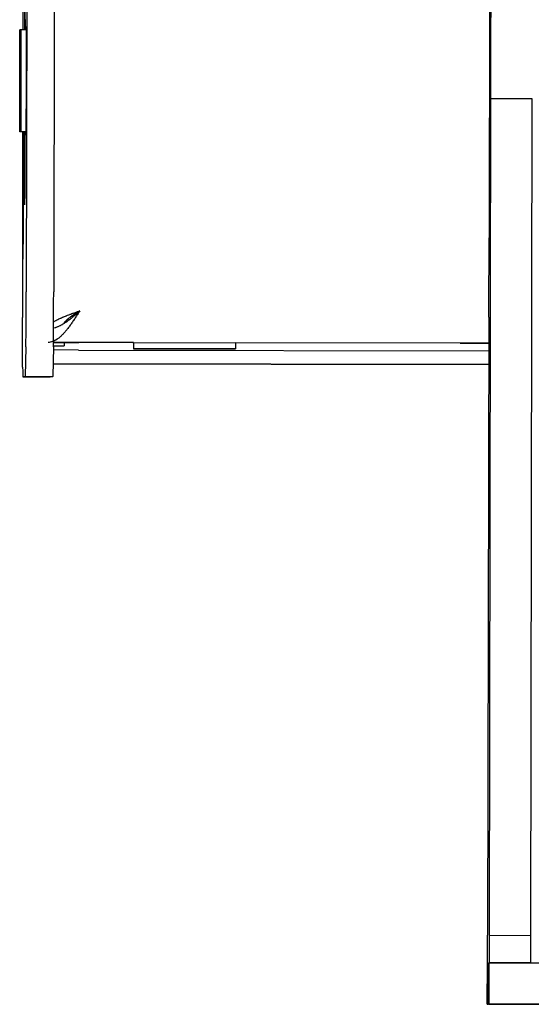
# Model space of a CAD drawing. Units: millimetres. Extents: x 0 to 420, y 0 to 297.
# Drawn here: x 226 to 241, y 70 to 98 of the extents above; entities that cross this region are included whole.
import ezdxf

# ---------------------------------------------------------------- set-up
doc = ezdxf.new("R2010")
doc.units = ezdxf.units.MM
doc.linetypes.add('K5LT_BASIC', pattern=[0])
doc.layers.add('Системный слой', color=7, linetype='Continuous')

# ---------------------------------------------------------------- blocks, each defined once
blk = doc.blocks.new('U1538')
at = {"layer": 'Системный слой', "color": 5, "linetype": 'K5LT_BASIC', "lineweight": 30, "true_color": 0x0000ff}
for p, q in [((232.122, 88.582), (229.162, 88.587)), ((229.162, 88.587), (230.645, 88.584)), ((230.645, 88.584), (232.122, 88.582))]:
    blk.add_line(p, q, dxfattribs=at)
blk = doc.blocks.new('U1557')
at = {"layer": 'Системный слой', "color": 5, "linetype": 'K5LT_BASIC', "lineweight": 30, "true_color": 0x0000ff}
blk.add_line((227.561, 88.15), (239.483, 88.128), dxfattribs=at)
blk = doc.blocks.new('U1558')
at = {"layer": 'Системный слой', "color": 5, "linetype": 'K5LT_BASIC', "lineweight": 30, "true_color": 0x0000ff}
blk.add_line((227.562, 88.55), (239.484, 88.528), dxfattribs=at)
blk = doc.blocks.new('U1569')
at = {"layer": 'Системный слой', "color": 5, "linetype": 'K5LT_BASIC', "lineweight": 30, "true_color": 0x0000ff}
blk.add_line((227.413, 89.57), (227.461, 89.57), dxfattribs=at)
blk = doc.blocks.new('U1570')
at = {"layer": 'Системный слой', "color": 5, "linetype": 'K5LT_BASIC', "lineweight": 30, "true_color": 0x0000ff}
blk.add_line((227.461, 89.57), (227.413, 89.57), dxfattribs=at)
blk = doc.blocks.new('U1667')
at = {"layer": 'Системный слой', "color": 5, "linetype": 'K5LT_BASIC', "lineweight": 30, "true_color": 0x0000ff}
for p, q in [((229.162, 88.767), (227.837, 88.769)), ((239.484, 88.748), (232.122, 88.761))]:
    blk.add_line(p, q, dxfattribs=at)
blk = doc.blocks.new('U1671')
at = {"layer": 'Системный слой', "color": 5, "linetype": 'K5LT_BASIC', "lineweight": 30, "true_color": 0x0000ff}
for p, q in [((227.154, 89.524), (227.184, 89.536)), ((227.184, 89.536), (227.213, 89.548)), ((227.213, 89.548), (227.215, 89.549)), ((227.215, 89.549), (227.219, 89.55)), ((227.219, 89.55), (227.227, 89.553)), ((227.227, 89.553), (227.243, 89.559)), ((227.243, 89.559), (227.276, 89.572)), ((227.276, 89.572), (227.306, 89.583)), ((227.306, 89.583), (227.308, 89.584)), ((227.308, 89.584), (227.312, 89.586)), ((227.312, 89.586), (227.32, 89.589)), ((227.32, 89.589), (227.337, 89.595)), ((227.337, 89.595), (227.371, 89.608)), ((227.371, 89.608), (227.401, 89.619)), ((227.401, 89.619), (227.403, 89.62)), ((227.403, 89.62), (227.408, 89.621)), ((227.408, 89.621), (227.417, 89.624)), ((227.417, 89.624), (227.434, 89.631)), ((227.434, 89.631), (227.47, 89.644)), ((227.47, 89.644), (227.535, 89.667)), ((227.535, 89.667), (227.597, 89.689)), ((227.597, 89.689), (227.599, 89.69)), ((226.838, 89.37), (226.899, 89.406)), ((226.899, 89.406), (226.9, 89.407)), ((226.9, 89.407), (226.903, 89.408)), ((226.903, 89.408), (226.909, 89.411)), ((226.909, 89.411), (226.92, 89.417)), ((226.92, 89.417), (226.944, 89.429)), ((226.944, 89.429), (226.967, 89.441)), ((226.967, 89.441), (226.969, 89.442)), ((226.969, 89.442), (226.972, 89.444)), ((226.972, 89.444), (226.978, 89.447)), ((226.978, 89.447), (226.991, 89.453)), ((226.991, 89.453), (227.017, 89.465)), ((227.017, 89.465), (227.043, 89.477)), ((227.043, 89.477), (227.045, 89.478)), ((227.045, 89.478), (227.048, 89.479)), ((227.048, 89.479), (227.055, 89.482)), ((227.055, 89.482), (227.069, 89.488)), ((227.069, 89.488), (227.098, 89.501)), ((227.098, 89.501), (227.126, 89.512)), ((227.126, 89.512), (227.127, 89.513)), ((227.127, 89.513), (227.131, 89.515)), ((227.131, 89.515), (227.139, 89.518)), ((227.139, 89.518), (227.154, 89.524))]:
    blk.add_line(p, q, dxfattribs=at)
blk = doc.blocks.new('U1677')
at = {"layer": 'Системный слой', "color": 5, "linetype": 'K5LT_BASIC', "lineweight": 30, "true_color": 0x0000ff}
for p, q in [((227.361, 89.534), (227.352, 89.527)), ((227.366, 89.537), (227.361, 89.534)), ((227.368, 89.539), (227.366, 89.537)), ((227.369, 89.54), (227.368, 89.539)), ((227.385, 89.551), (227.369, 89.54)), ((227.405, 89.564), (227.385, 89.551)), ((227.415, 89.571), (227.405, 89.564)), ((227.42, 89.575), (227.415, 89.571)), ((227.422, 89.576), (227.42, 89.575)), ((227.423, 89.577), (227.422, 89.576)), ((227.597, 89.689), (227.423, 89.577)), ((227.134, 89.328), (227.126, 89.316)), ((227.144, 89.341), (227.134, 89.328)), ((227.149, 89.348), (227.144, 89.341)), ((227.152, 89.351), (227.149, 89.348)), ((227.153, 89.353), (227.152, 89.351)), ((227.154, 89.353), (227.153, 89.353)), ((227.164, 89.365), (227.154, 89.353)), ((227.176, 89.378), (227.164, 89.365)), ((227.182, 89.385), (227.176, 89.378)), ((227.185, 89.388), (227.182, 89.385)), ((227.187, 89.39), (227.185, 89.388)), ((227.188, 89.391), (227.187, 89.39)), ((227.2, 89.403), (227.188, 89.391)), ((227.213, 89.416), (227.2, 89.403)), ((227.22, 89.422), (227.213, 89.416)), ((227.224, 89.426), (227.22, 89.422)), ((227.226, 89.427), (227.224, 89.426)), ((227.24, 89.44), (227.226, 89.428)), ((227.226, 89.428), (227.226, 89.427)), ((227.255, 89.453), (227.24, 89.44)), ((227.263, 89.46), (227.255, 89.453)), ((227.267, 89.463), (227.263, 89.46)), ((227.269, 89.464), (227.267, 89.463)), ((227.27, 89.465), (227.269, 89.464)), ((227.285, 89.477), (227.27, 89.465)), ((227.302, 89.49), (227.285, 89.477)), ((227.31, 89.497), (227.302, 89.49)), ((227.315, 89.5), (227.31, 89.497)), ((227.317, 89.502), (227.315, 89.5)), ((227.318, 89.503), (227.317, 89.502)), ((227.333, 89.514), (227.318, 89.503)), ((227.352, 89.527), (227.333, 89.514))]:
    blk.add_line(p, q, dxfattribs=at)
blk = doc.blocks.new('U1681')
at = {"layer": 'Системный слой', "color": 5, "linetype": 'K5LT_BASIC', "lineweight": 30, "true_color": 0x0000ff}
for p, q in [((227.412, 89.529), (227.418, 89.534)), ((227.418, 89.534), (227.43, 89.543)), ((227.43, 89.543), (227.453, 89.563)), ((227.453, 89.563), (227.499, 89.603)), ((227.499, 89.603), (227.592, 89.685)), ((227.592, 89.685), (227.597, 89.689)), ((226.985, 89.242), (227.007, 89.252)), ((227.007, 89.252), (227.028, 89.262)), ((227.028, 89.262), (227.029, 89.262)), ((227.029, 89.262), (227.032, 89.264)), ((227.032, 89.264), (227.038, 89.267)), ((227.038, 89.267), (227.049, 89.272)), ((227.049, 89.272), (227.071, 89.284)), ((227.071, 89.284), (227.091, 89.296)), ((227.091, 89.296), (227.093, 89.297)), ((227.093, 89.297), (227.095, 89.298)), ((227.095, 89.298), (227.101, 89.301)), ((227.101, 89.301), (227.112, 89.308)), ((227.112, 89.308), (227.134, 89.321)), ((227.134, 89.321), (227.155, 89.334)), ((227.155, 89.334), (227.156, 89.335)), ((227.156, 89.335), (227.159, 89.337)), ((227.159, 89.337), (227.164, 89.341)), ((227.164, 89.341), (227.176, 89.348)), ((227.176, 89.348), (227.198, 89.363)), ((227.198, 89.363), (227.218, 89.377)), ((227.218, 89.377), (227.219, 89.378)), ((227.219, 89.378), (227.222, 89.38)), ((227.222, 89.38), (227.228, 89.384)), ((227.228, 89.384), (227.239, 89.392)), ((227.239, 89.392), (227.261, 89.408)), ((227.261, 89.408), (227.281, 89.423)), ((227.281, 89.423), (227.283, 89.425)), ((227.283, 89.425), (227.286, 89.427)), ((227.286, 89.427), (227.291, 89.431)), ((227.291, 89.431), (227.303, 89.44)), ((227.303, 89.44), (227.325, 89.457)), ((227.325, 89.457), (227.345, 89.473)), ((227.345, 89.473), (227.346, 89.474)), ((227.346, 89.474), (227.349, 89.476)), ((227.349, 89.476), (227.355, 89.481)), ((227.355, 89.481), (227.366, 89.49)), ((227.366, 89.49), (227.389, 89.509)), ((227.389, 89.509), (227.408, 89.525)), ((227.408, 89.525), (227.41, 89.526)), ((227.41, 89.526), (227.412, 89.529)), ((226.837, 89.191), (226.901, 89.209)), ((226.901, 89.209), (226.903, 89.21)), ((226.903, 89.21), (226.905, 89.21)), ((226.905, 89.21), (226.911, 89.212)), ((226.911, 89.212), (226.922, 89.216)), ((226.922, 89.216), (226.944, 89.224)), ((226.944, 89.224), (226.965, 89.233)), ((226.965, 89.233), (226.966, 89.233)), ((226.966, 89.233), (226.969, 89.234)), ((226.969, 89.234), (226.974, 89.237)), ((226.974, 89.237), (226.985, 89.242))]:
    blk.add_line(p, q, dxfattribs=at)
blk = doc.blocks.new('U1683')
at = {"layer": 'Системный слой', "color": 5, "linetype": 'K5LT_BASIC', "lineweight": 30, "true_color": 0x0000ff}
for p, q in [((229.142, 88.767), (232.142, 88.761)), ((229.142, 88.767), (229.162, 88.767)), ((229.142, 88.767), (229.142, 88.767)), ((232.122, 88.762), (232.142, 88.761))]:
    blk.add_line(p, q, dxfattribs=at)
blk = doc.blocks.new('U1716')
at = {"layer": 'Системный слой', "color": 5, "linetype": 'K5LT_BASIC', "lineweight": 30, "true_color": 0x0000ff}
for p, q in [((239.484, 88.748), (238.65, 88.749)), ((238.65, 88.749), (239.484, 88.748))]:
    blk.add_line(p, q, dxfattribs=at)
blk = doc.blocks.new('U1743')
at = {"layer": 'Системный слой', "color": 5, "linetype": 'K5LT_BASIC', "lineweight": 30, "true_color": 0x0000ff}
blk.add_line((226.823, 88.152), (239.483, 88.128), dxfattribs=at)
blk = doc.blocks.new('U1744')
at = {"layer": 'Системный слой', "color": 5, "linetype": 'K5LT_BASIC', "lineweight": 30, "true_color": 0x0000ff}
blk.add_line((239.483, 88.128), (226.823, 88.152), dxfattribs=at)
blk = doc.blocks.new('U1759')
at = {"layer": 'Системный слой', "color": 5, "linetype": 'K5LT_BASIC', "lineweight": 30, "true_color": 0x0000ff}
for p, q in [((225.977, 94.517), (225.977, 94.893)), ((225.983, 94.893), (225.98, 93.815)), ((225.976, 93.601), (225.977, 94.517)), ((225.977, 93.293), (225.976, 93.601)), ((225.98, 93.815), (225.977, 93.298)), ((225.977, 93.298), (225.977, 93.293))]:
    blk.add_line(p, q, dxfattribs=at)
blk = doc.blocks.new('U1760')
at = {"layer": 'Системный слой', "color": 5, "linetype": 'K5LT_BASIC', "lineweight": 30, "true_color": 0x0000ff}
for p, q in [((225.952, 97.853), (225.955, 99.773)), ((225.939, 90.814), (225.946, 94.893))]:
    blk.add_line(p, q, dxfattribs=at)
blk = doc.blocks.new('U1764')
at = {"layer": 'Системный слой', "color": 5, "linetype": 'K5LT_BASIC', "lineweight": 30, "true_color": 0x0000ff}
for p, q in [((226.003, 98.68), (226.005, 98.773)), ((226.005, 98.773), (226.006, 98.458)), ((225.999, 97.853), (226.003, 98.68)), ((226.006, 98.458), (226.007, 97.853)), ((225.991, 94.028), (225.992, 94.893)), ((226.003, 94.893), (225.997, 93.123)), ((225.992, 93.087), (225.991, 94.028)), ((225.993, 92.773), (225.992, 93.087)), ((225.997, 93.123), (225.993, 92.773))]:
    blk.add_line(p, q, dxfattribs=at)
blk = doc.blocks.new('U1765')
at = {"layer": 'Системный слой', "color": 5, "linetype": 'K5LT_BASIC', "lineweight": 30, "true_color": 0x0000ff}
for p, q in [((226.049, 97.953), (226.048, 97.853)), ((226.049, 97.952), (226.049, 97.953)), ((226.05, 97.49), (226.049, 97.952)), ((226.049, 96.373), (226.05, 97.49)), ((226.048, 96.024), (226.049, 96.373)), ((226.045, 95.104), (226.048, 96.024)), ((226.043, 94.793), (226.045, 95.104)), ((226.042, 94.893), (226.043, 94.793))]:
    blk.add_line(p, q, dxfattribs=at)
blk = doc.blocks.new('U1766')
at = {"layer": 'Системный слой', "color": 5, "linetype": 'K5LT_BASIC', "lineweight": 30, "true_color": 0x0000ff}
for p, q in [((225.952, 94.353), (225.949, 94.045)), ((225.952, 94.352), (225.952, 94.353)), ((225.953, 93.89), (225.952, 94.352)), ((225.949, 94.045), (225.946, 93.128)), ((225.952, 92.773), (225.953, 93.89)), ((225.946, 93.128), (225.945, 91.936)), ((225.951, 92.424), (225.952, 92.773)), ((225.948, 91.504), (225.951, 92.424)), ((225.945, 91.936), (225.945, 91.233)), ((225.946, 91.193), (225.948, 91.504)), ((225.945, 91.233), (225.946, 91.193))]:
    blk.add_line(p, q, dxfattribs=at)
blk = doc.blocks.new('U1769')
at = {"layer": 'Системный слой', "color": 5, "linetype": 'K5LT_BASIC', "lineweight": 30, "true_color": 0x0000ff}
for p, q in [((225.977, 94.893), (225.976, 93.744)), ((225.982, 94.424), (225.983, 94.773)), ((225.983, 94.773), (225.983, 94.893)), ((225.979, 93.504), (225.982, 94.424)), ((225.976, 93.744), (225.977, 93.197)), ((225.977, 93.193), (225.979, 93.504)), ((225.977, 93.197), (225.977, 93.193))]:
    blk.add_line(p, q, dxfattribs=at)
blk = doc.blocks.new('U1771')
at = {"layer": 'Системный слой', "color": 5, "linetype": 'K5LT_BASIC', "lineweight": 30, "true_color": 0x0000ff}
for p, q in [((226.019, 97.953), (226.018, 97.853)), ((226.02, 97.853), (226.019, 97.953)), ((226.012, 94.893), (226.013, 94.793)), ((226.013, 94.793), (226.014, 94.893))]:
    blk.add_line(p, q, dxfattribs=at)
blk = doc.blocks.new('U1775')
at = {"layer": 'Системный слой', "color": 5, "linetype": 'K5LT_BASIC', "lineweight": 30, "true_color": 0x0000ff}
for p, q in [((225.885, 97.223), (225.888, 97.831)), ((225.888, 97.831), (225.889, 97.853)), ((225.889, 97.853), (225.89, 97.544)), ((225.89, 97.544), (225.889, 96.629)), ((225.883, 96.117), (225.885, 97.223)), ((225.889, 96.629), (225.886, 95.524)), ((225.882, 95.202), (225.883, 96.117)), ((225.886, 95.524), (225.884, 94.915)), ((225.883, 94.893), (225.882, 95.202)), ((225.884, 94.915), (225.883, 94.893))]:
    blk.add_line(p, q, dxfattribs=at)
blk = doc.blocks.new('U1776')
at = {"layer": 'Системный слой', "color": 5, "linetype": 'K5LT_BASIC', "lineweight": 30, "true_color": 0x0000ff}
for p, q in [((225.856, 97.223), (225.858, 97.831)), ((225.858, 97.831), (225.859, 97.853)), ((225.859, 97.853), (225.86, 97.544)), ((225.86, 97.544), (225.859, 96.629)), ((225.853, 96.117), (225.856, 97.223)), ((225.859, 96.629), (225.857, 95.524)), ((225.852, 95.202), (225.853, 96.117)), ((225.857, 95.524), (225.854, 94.915)), ((225.853, 94.893), (225.852, 95.202)), ((225.854, 94.915), (225.853, 94.893))]:
    blk.add_line(p, q, dxfattribs=at)
blk = doc.blocks.new('U1778')
at = {"layer": 'Системный слой', "color": 5, "linetype": 'K5LT_BASIC', "lineweight": 30, "true_color": 0x0000ff}
for p, q in [((225.948, 93.622), (225.951, 94.23)), ((225.951, 94.253), (225.953, 93.944)), ((225.951, 94.23), (225.951, 94.253)), ((225.953, 93.944), (225.952, 93.029)), ((225.946, 92.517), (225.948, 93.622)), ((225.952, 93.029), (225.949, 91.923)), ((225.945, 91.601), (225.946, 92.517)), ((225.949, 91.923), (225.946, 91.315)), ((225.946, 91.293), (225.945, 91.601)), ((225.946, 91.315), (225.946, 91.293))]:
    blk.add_line(p, q, dxfattribs=at)

msp = doc.modelspace()

# ---------------------------------------------------------------- linework, layer by layer
at = {"layer": 'Системный слой', "color": 5, "linetype": 'K5LT_BASIC', "lineweight": 30, "true_color": 0x0000ff}
for p, q in [((226.1232, 135.3066), (226.0398, 90.239)), ((226.9232, 135.3051), (226.8398, 90.2375)), ((239.5077, 103.0458), (239.4906, 91.8121)), ((239.5504, 102.0821), (239.5358, 97.6109)), ((225.8885, 97.8531), (225.8589, 97.8531)), ((226.0496, 97.8528), (225.8885, 97.8531)), ((225.8568, 96.9259), (225.8573, 97.2058)), ((225.8573, 97.2058), (225.8581, 97.2058)), ((225.8573, 97.2058), (225.8581, 97.2052)), ((225.8581, 97.2058), (225.8576, 96.9259)), ((225.8864, 96.9259), (225.8869, 97.2058)), ((225.8869, 97.2058), (225.8877, 97.2058)), ((225.8869, 97.2058), (225.8877, 97.2052)), ((225.8877, 97.2058), (225.8872, 96.9259)), ((225.8562, 96.6627), (225.8568, 96.9259)), ((225.8568, 96.9259), (225.8576, 96.9255)), ((225.8576, 96.9259), (225.8573, 96.6627)), ((225.8858, 96.6627), (225.8864, 96.9259)), ((225.8864, 96.9259), (225.8872, 96.9255)), ((225.8872, 96.9259), (225.8869, 96.6627)), ((225.8543, 96.1581), (225.8551, 96.5881)), ((225.8551, 96.5881), (225.8556, 96.5881)), ((225.8551, 96.5881), (225.8581, 96.5875)), ((225.8556, 96.5881), (225.8562, 96.6627)), ((225.8556, 96.5881), (225.8581, 96.5876)), ((225.8562, 96.6627), (225.8573, 96.6624)), ((225.8573, 96.6627), (225.8576, 96.5881)), ((225.8581, 96.5881), (225.8573, 96.1581)), ((225.8576, 96.5881), (225.8581, 96.588)), ((225.8576, 96.5881), (225.8581, 96.5881)), ((225.8839, 96.1581), (225.8847, 96.5881)), ((225.8847, 96.5881), (225.8852, 96.5881)), ((225.8847, 96.5881), (225.8877, 96.5875)), ((225.8852, 96.5881), (225.8858, 96.6627)), ((225.8852, 96.5881), (225.8877, 96.5876)), ((225.8858, 96.6627), (225.8869, 96.6624)), ((225.8869, 96.6627), (225.8872, 96.5881)), ((225.8877, 96.5881), (225.8869, 96.1581)), ((225.8872, 96.5881), (225.8877, 96.588)), ((225.8872, 96.5881), (225.8877, 96.5881)), ((225.8543, 96.1581), (225.8573, 96.1587)), ((225.8548, 96.1581), (225.8543, 96.1581)), ((225.8548, 96.1581), (225.8573, 96.1586)), ((225.8551, 96.0835), (225.8548, 96.1581)), ((225.8568, 96.1581), (225.8562, 96.0835)), ((225.8568, 96.1581), (225.8573, 96.1582)), ((225.8573, 96.1581), (225.8568, 96.1581)), ((225.8839, 96.1581), (225.8869, 96.1587)), ((225.8844, 96.1581), (225.8839, 96.1581)), ((225.8844, 96.1581), (225.8869, 96.1586)), ((225.8847, 96.0835), (225.8844, 96.1581)), ((225.8864, 96.1581), (225.8858, 96.0835)), ((225.8864, 96.1581), (225.8869, 96.1582)), ((225.8869, 96.1581), (225.8864, 96.1581)), ((225.8548, 95.8204), (225.8551, 96.0835)), ((225.8551, 96.0835), (225.8562, 96.0838)), ((225.8562, 96.0835), (225.8556, 95.8204)), ((225.8844, 95.8204), (225.8847, 96.0835)), ((225.8847, 96.0835), (225.8858, 96.0838)), ((225.8858, 96.0835), (225.8852, 95.8204)), ((239.5317, 95.8596), (239.4939, 71.548)), ((239.5317, 95.8596), (240.7317, 95.8573)), ((240.7317, 95.8573), (240.6939, 71.5458)), ((225.8543, 95.5404), (225.8548, 95.8204)), ((225.8543, 95.5404), (225.8551, 95.541)), ((225.8551, 95.5404), (225.8543, 95.5404)), ((225.8548, 95.8204), (225.8556, 95.8207)), ((225.8556, 95.8204), (225.8551, 95.5404)), ((225.8839, 95.5404), (225.8844, 95.8204)), ((225.8839, 95.5404), (225.8847, 95.541)), ((225.8847, 95.5404), (225.8839, 95.5404)), ((225.8844, 95.8204), (225.8852, 95.8207)), ((225.8852, 95.8204), (225.8847, 95.5404)), ((226.0145, 94.8928), (225.8535, 94.8931)), ((226.0441, 94.8928), (225.8831, 94.8931)), ((225.9778, 94.5578), (225.9784, 94.8929)), ((225.9815, 94.8929), (225.9809, 94.5579)), ((225.9778, 94.5578), (225.9809, 94.5583)), ((225.9783, 94.5578), (225.9778, 94.5578)), ((225.9783, 94.5578), (225.9809, 94.5583)), ((225.9786, 94.4832), (225.9783, 94.5578)), ((225.9783, 94.22), (225.9786, 94.4832)), ((225.9786, 94.4832), (225.9797, 94.4835)), ((225.9797, 94.4833), (225.9791, 94.2201)), ((225.9803, 94.5579), (225.9797, 94.4833)), ((225.9803, 94.5579), (225.9809, 94.558)), ((225.9809, 94.5579), (225.9803, 94.5579)), ((225.9524, 94.2528), (225.9514, 94.2528)), ((225.9778, 93.9401), (225.9783, 94.22)), ((225.9783, 94.22), (225.9791, 94.2204)), ((225.9791, 94.2201), (225.9786, 93.9401)), ((225.9778, 93.9401), (225.9786, 93.9407)), ((225.9786, 93.9401), (225.9778, 93.9401)), ((225.9493, 93.3256), (225.9498, 93.6055)), ((225.9498, 93.6055), (225.9506, 93.6055)), ((225.9498, 93.6055), (225.9506, 93.6049)), ((225.9506, 93.6055), (225.9501, 93.3256)), ((225.9487, 93.0624), (225.9493, 93.3256)), ((225.9493, 93.3256), (225.9501, 93.3252)), ((225.9501, 93.3256), (225.9497, 93.0624)), ((225.978, 93.2928), (225.977, 93.2928)), ((225.9467, 92.5578), (225.9475, 92.9878)), ((225.9475, 92.9878), (225.9481, 92.9878)), ((225.9475, 92.9878), (225.9506, 92.9872)), ((225.9481, 92.9878), (225.9487, 93.0624)), ((225.9481, 92.9878), (225.9506, 92.9873)), ((225.9487, 93.0624), (225.9498, 93.0621)), ((225.9497, 93.0624), (225.9501, 92.9879)), ((225.9506, 92.9879), (225.9498, 92.5579)), ((225.9501, 92.9879), (225.9506, 92.9878)), ((225.9501, 92.9879), (225.9506, 92.9879)), ((225.9467, 92.5578), (225.9498, 92.5583)), ((225.9473, 92.5578), (225.9467, 92.5578)), ((225.9473, 92.5578), (225.9498, 92.5583)), ((225.9476, 92.4832), (225.9473, 92.5578)), ((225.9473, 92.22), (225.9476, 92.4832)), ((225.9476, 92.4832), (225.9487, 92.4835)), ((225.9487, 92.4833), (225.9481, 92.2201)), ((225.9493, 92.5579), (225.9487, 92.4833)), ((225.9493, 92.5579), (225.9498, 92.558)), ((225.9498, 92.5579), (225.9493, 92.5579)), ((225.9467, 91.9401), (225.9473, 92.22)), ((225.9473, 92.22), (225.9481, 92.2204)), ((225.9481, 92.2201), (225.9475, 91.9401)), ((225.9467, 91.9401), (225.9475, 91.9407)), ((225.9475, 91.9401), (225.9467, 91.9401)), ((225.947, 91.2928), (225.9459, 91.2928)), ((227.3749, 89.5439), (227.3747, 89.4973)), ((227.4131, 89.5702), (227.4612, 89.5701)), ((225.9388, 88.0544), (225.9376, 89.496)), ((227.1741, 89.3765), (227.1893, 89.3573)), ((227.2086, 89.3705), (227.1786, 89.3706)), ((239.486, 89.5093), (239.4421, 71.548)), ((226.8346, 88.6746), (227.1465, 88.6741)), ((226.8346, 88.6746), (227.1428, 88.6741)), ((227.5877, 88.7699), (226.8353, 88.7713)), ((226.8353, 88.7713), (227.571, 88.7699)), ((227.837, 88.7694), (226.8353, 88.7713)), ((227.1465, 88.6741), (227.1428, 88.6741)), ((227.1466, 88.7707), (227.1465, 88.6741)), ((227.5714, 88.7699), (227.5639, 88.77)), ((227.571, 88.7699), (227.571, 88.77)), ((227.571, 88.7699), (227.5714, 88.7699)), ((227.5862, 88.7699), (227.5873, 88.7699)), ((227.5873, 88.7699), (227.5877, 88.7699)), ((229.1621, 88.767), (229.1618, 88.587)), ((232.1221, 88.7615), (232.1218, 88.5815)), ((226.0342, 88.645), (226.0142, 87.7789)), ((226.8342, 88.6436), (226.8142, 87.7774)), ((227.5617, 88.5503), (226.832, 88.5517)), ((229.8087, 88.5858), (229.8095, 88.5858)), ((230.0886, 88.5853), (229.8087, 88.5858)), ((229.8095, 88.5858), (230.0894, 88.5853)), ((230.3517, 88.5848), (230.0886, 88.5853)), ((230.0894, 88.5853), (230.3528, 88.5848)), ((230.4258, 88.5846), (230.3517, 88.5848)), ((230.3528, 88.5848), (230.4278, 88.5846)), ((230.8552, 88.5838), (230.4253, 88.5846)), ((230.4253, 88.5846), (230.4258, 88.5846)), ((230.4278, 88.5846), (230.4283, 88.5846)), ((230.4283, 88.5846), (230.8583, 88.5838)), ((230.8552, 88.5838), (230.8552, 88.5839)), ((230.8558, 88.5838), (230.8552, 88.5838)), ((230.9308, 88.5837), (230.8558, 88.5838)), ((230.8578, 88.5838), (230.9319, 88.5837)), ((230.8583, 88.5838), (230.8578, 88.5838)), ((231.1942, 88.5832), (230.9308, 88.5837)), ((230.9319, 88.5837), (231.1949, 88.5832)), ((231.4741, 88.5827), (231.1942, 88.5832)), ((231.1949, 88.5832), (231.4749, 88.5827)), ((231.4749, 88.5827), (231.4741, 88.5827)), ((226.8229, 88.1517), (227.5609, 88.1503)), ((226.014, 87.7728), (225.94, 87.7728)), ((226.74, 87.7714), (225.94, 87.7728)), ((225.94, 87.7728), (226.74, 87.7714)), ((226.814, 87.7714), (226.74, 87.7714)), ((239.4406, 70.748), (239.4421, 71.548)), ((239.4939, 71.548), (239.4924, 70.748)), ((239.4939, 71.548), (240.6939, 71.5458)), ((240.6939, 71.5458), (240.6924, 70.7458)), ((239.4384, 69.548), (239.4406, 70.748)), ((239.4406, 70.748), (239.4545, 70.748)), ((239.4406, 70.748), (239.4547, 70.748)), ((239.4545, 70.748), (239.4523, 69.548)), ((239.4547, 70.748), (239.4525, 69.548)), ((239.4547, 70.748), (239.4545, 70.748)), ((239.4761, 69.548), (239.4784, 70.748)), ((239.4763, 69.548), (239.4785, 70.748)), ((239.4784, 70.748), (239.4785, 70.748)), ((239.4784, 70.748), (239.4924, 70.748)), ((239.4785, 70.748), (239.4924, 70.748)), ((239.4902, 69.548), (239.4924, 70.748)), ((239.4924, 70.748), (242.2924, 70.7428)), ((240.6924, 70.7458), (239.4924, 70.748)), ((241.9171, 69.5433), (239.4384, 69.548)), ((239.4384, 69.548), (239.4523, 69.548)), ((240.6923, 69.5457), (239.4523, 69.548)), ((239.4761, 69.548), (239.4525, 69.548)), ((240.6524, 69.5458), (239.4525, 69.548)), ((239.4761, 69.548), (240.6761, 69.5458)), ((239.4763, 69.548), (239.4902, 69.548)), ((239.4763, 69.548), (240.7163, 69.5457)), ((239.4902, 69.548), (242.2902, 69.5428)), ((240.6761, 69.5458), (240.6524, 69.5458)), ((240.6923, 69.5457), (240.6923, 69.5457)), ((240.7163, 69.5457), (240.6923, 69.5457))]:
    msp.add_line(p, q, dxfattribs=at)
for centre, major_axis, start_param, end_param in [((239.5366, 96.1565), (-0.0044, -2.4), -2.2218276, -1.446759), ((239.4803, 90.9786), (0.0089, 4.8), -1.8818801, -1.39626), ((225.9417, 90.8145), (-0.003, -1.6), -1.5707929, -0.6022839), ((226.0369, 90.239), (-0.003, -1.6), 0.0872699, 1.5707997), ((226.8369, 90.2375), (-0.003, -1.6), 0.0872699, 1.5707997), ((225.9429, 89.3728), (-0.003, -1.6), -0.6022839, 0.0000034), ((226.0169, 89.3728), (-0.003, -1.6), 0.0000034, 0.0872699), ((226.8169, 89.3713), (-0.003, -1.6), 0.0000034, 0.0872699)]:
    msp.add_ellipse(centre, major_axis=major_axis, ratio=0.0018499, start_param=start_param, end_param=end_param, dxfattribs=at)
msp.add_open_spline([(227.5986, 89.6899), (227.5766, 89.6556), (227.5327, 89.5868), (227.4668, 89.485), (227.4008, 89.3858), (227.3349, 89.2904), (227.2689, 89.2001), (227.2029, 89.1159), (227.1369, 89.0389), (227.0709, 88.9701), (227.0049, 88.9104), (226.939, 88.8605), (226.873, 88.8211), (226.8071, 88.7926), (226.7411, 88.7754), (226.6972, 88.7716), (226.6752, 88.7716)], degree=3, dxfattribs=at)

# ---------------------------------------------------------------- block references
at = {"layer": 'Системный слой'}
for name in ['U1760', 'U1764', 'U1776', 'U1775', 'U1771', 'U1765', 'U1769', 'U1759', 'U1766', 'U1778', 'U1681', 'U1671', 'U1677', 'U1569', 'U1570', 'U1667', 'U1683', 'U1716', 'U1558', 'U1538', 'U1743', 'U1744', 'U1557']:
    msp.add_blockref(name, (0, 0), dxfattribs=at)

doc.saveas('drawing.dxf')
